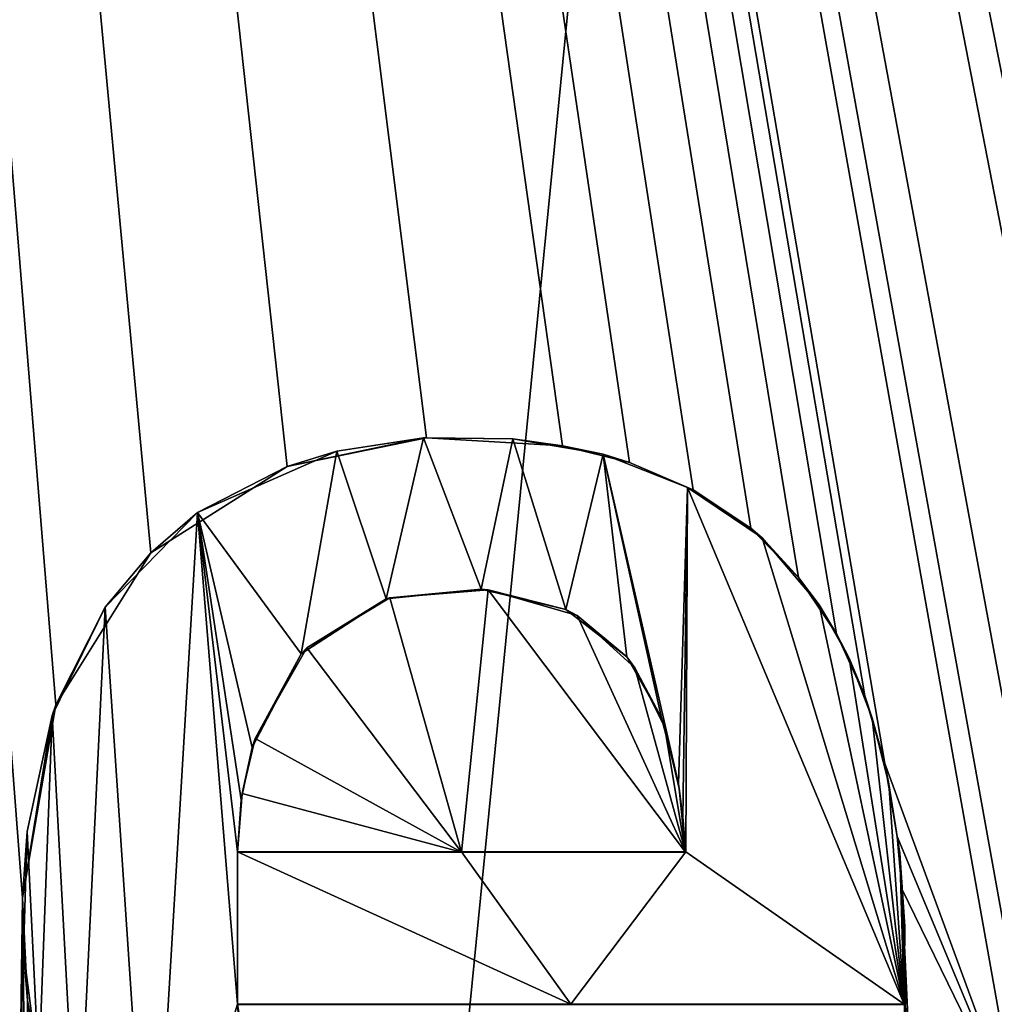
# Model space of a CAD drawing. Units: millimetres. Extents: x -180 to 180, y -242 to 41.
# Drawn here: x -148 to -146, y 0 to 3 of the extents above; entities that cross this region are included whole.
import ezdxf

# ---------------------------------------------------------------- set-up
doc = ezdxf.new("R2010")
doc.units = ezdxf.units.MM
doc.header["$LTSCALE"] = 41.718519
for name, color, linetype in [('252', 7, 'CONTINUOUS'), ('305', 7, 'CONTINUOUS'), ('338', 7, 'CONTINUOUS'), ('340', 7, 'CONTINUOUS'), ('341', 7, 'CONTINUOUS'), ('342', 7, 'CONTINUOUS'), ('343', 7, 'CONTINUOUS'), ('428', 7, 'CONTINUOUS')]:
    doc.layers.add(name, color=color, linetype=linetype)

msp = doc.modelspace()

# ---------------------------------------------------------------- linework, layer by layer
at = {"layer": '252', "color": 7, "linetype": 'Continuous'}
for points in [[(-145.3551, 23.6435, 85.6518), (-150, 24.1038, 85.6567), (-145.492, 1.35, 85.8468), (-145.3551, 23.6435, 85.6518)], [(-145.9905, 0.6131, 85.855), (-150, 24.1038, 85.6567), (-146.0409, 0.7845, 85.8537), (-145.9905, 0.6131, 85.855)], [(-150, 24.1038, 85.6567), (-145.9905, 0.6131, 85.855), (-145.6473, -0.3217, 85.862), (-150, 24.1038, 85.6567)], [(-146.0409, 0.7845, 85.8537), (-150, 24.1038, 85.6567), (-146.1136, 0.9425, 85.8526), (-146.0409, 0.7845, 85.8537)], [(-146.1136, 0.9425, 85.8526), (-150, 24.1038, 85.6567), (-146.2102, 1.0857, 85.8516), (-146.1136, 0.9425, 85.8526)], [(-146.2102, 1.0857, 85.8516), (-150, 24.1038, 85.6567), (-146.3313, 1.2109, 85.8509), (-146.2102, 1.0857, 85.8516)], [(-146.3313, 1.2109, 85.8509), (-150, 24.1038, 85.6567), (-146.4781, 1.3091, 85.8505), (-146.3313, 1.2109, 85.8509)], [(-146.4781, 1.3091, 85.8505), (-150, 24.1038, 85.6567), (-146.6397, 1.3779, 85.8504), (-146.4781, 1.3091, 85.8505)], [(-146.6397, 1.3779, 85.8504), (-150, 24.1038, 85.6567), (-146.8099, 1.4203, 85.8505), (-146.6397, 1.3779, 85.8504)], [(-146.8099, 1.4203, 85.8505), (-150, 24.1038, 85.6567), (-147.1557, 1.4407, 85.8511), (-146.8099, 1.4203, 85.8505)], [(-147.1557, 1.4407, 85.8511), (-150, 24.1038, 85.6567), (-147.5107, 1.3682, 85.8526), (-147.1557, 1.4407, 85.8511)], [(-147.5107, 1.3682, 85.8526), (-150, 24.1038, 85.6567), (-147.8572, 1.1487, 85.8552), (-147.5107, 1.3682, 85.8526)], [(-147.8572, 1.1487, 85.8552), (-150, 24.1038, 85.6567), (-148.0984, 0.7624, 85.8589), (-147.8572, 1.1487, 85.8552)], [(-148.0984, 0.7624, 85.8589), (-150, 24.1038, 85.6567), (-148.1837, 0.271, 85.8634), (-148.0984, 0.7624, 85.8589)], [(-148.1837, 0.271, 85.8634), (-150, 24.1038, 85.6567), (-148.209, -1.607, 85.8798), (-148.1837, 0.271, 85.8634)], [(-145.565, 0.0976, 85.858), (-150, 24.1038, 85.6567), (-145.6326, -0.1069, 85.8601), (-145.565, 0.0976, 85.858)], [(-150, 24.1038, 85.6567), (-145.565, 0.0976, 85.858), (-145.492, 0.93, 85.8505), (-150, 24.1038, 85.6567)], [(-145.6326, -0.1069, 85.8601), (-150, 24.1038, 85.6567), (-145.6473, -0.3217, 85.862), (-145.6326, -0.1069, 85.8601)], [(-145.492, 1.35, 85.8468), (-150, 24.1038, 85.6567), (-145.492, 0.93, 85.8505), (-145.492, 1.35, 85.8468)], [(-147.2496, 1.0337, 85.8549), (-147.067, 0.387, 85.8601), (-146.9996, 1.0547, 85.8541), (-147.2496, 1.0337, 85.8549)], [(-147.067, 0.387, 85.8601), (-146.497, 0.387, 85.8586), (-146.9996, 1.0547, 85.8541), (-147.067, 0.387, 85.8601)], [(-146.9996, 1.0547, 85.8541), (-146.497, 0.387, 85.8586), (-146.7729, 0.9891, 85.8541), (-146.9996, 1.0547, 85.8541)], [(-147.4602, 0.907, 85.8565), (-147.067, 0.387, 85.8601), (-147.2496, 1.0337, 85.8549), (-147.4602, 0.907, 85.8565)], [(-146.7729, 0.9891, 85.8541), (-146.497, 0.387, 85.8586), (-146.6263, 0.8558, 85.8549), (-146.7729, 0.9891, 85.8541)], [(-147.592, 0.6768, 85.8588), (-147.067, 0.387, 85.8601), (-147.4602, 0.907, 85.8565), (-147.592, 0.6768, 85.8588)], [(-146.6263, 0.8558, 85.8549), (-146.497, 0.387, 85.8586), (-146.5508, 0.7065, 85.856), (-146.6263, 0.8558, 85.8549)], [(-146.5508, 0.7065, 85.856), (-146.497, 0.387, 85.8586), (-146.5137, 0.5494, 85.8572), (-146.5508, 0.7065, 85.856)], [(-147.6251, 0.5369, 85.8601), (-147.067, 0.387, 85.8601), (-147.592, 0.6768, 85.8588), (-147.6251, 0.5369, 85.8601)], [(-145.9905, 0.6131, 85.855), (-145.9593, 0.4274, 85.8566), (-145.6473, -0.3217, 85.862), (-145.9905, 0.6131, 85.855)], [(-147.637, 0.387, 85.8614), (-147.067, 0.387, 85.8601), (-147.6251, 0.5369, 85.8601), (-147.637, 0.387, 85.8614)], [(-146.5137, 0.5494, 85.8572), (-146.497, 0.387, 85.8586), (-146.5036, 0.4683, 85.8579), (-146.5137, 0.5494, 85.8572)], [(-145.9593, 0.4274, 85.8566), (-145.9474, 0.2941, 85.8577), (-145.6473, -0.3217, 85.862), (-145.9593, 0.4274, 85.8566)], [(-145.9474, 0.2941, 85.8577), (-145.9412, 0.1515, 85.8589), (-145.858, -1.595, 85.8739), (-145.9474, 0.2941, 85.8577)], [(-145.6473, -0.3217, 85.862), (-145.9474, 0.2941, 85.8577), (-145.858, -1.595, 85.8739), (-145.6473, -0.3217, 85.862)], [(-148.1977, -2.0336, 85.8835), (-148.1837, 0.271, 85.8634), (-148.209, -1.607, 85.8798), (-148.1977, -2.0336, 85.8835)], [(-148.1561, -2.1348, 85.8843), (-148.1837, 0.271, 85.8634), (-148.1977, -2.0336, 85.8835), (-148.1561, -2.1348, 85.8843)], [(-148.1709, 0.0099, 85.8656), (-148.1837, 0.271, 85.8634), (-148.1561, -2.1348, 85.8843), (-148.1709, 0.0099, 85.8656)], [(-145.9412, 0.1515, 85.8589), (-145.941, 0, 85.8602), (-145.909, -1.595, 85.874), (-145.9412, 0.1515, 85.8589)], [(-145.858, -1.595, 85.8739), (-145.9412, 0.1515, 85.8589), (-145.909, -1.595, 85.874), (-145.858, -1.595, 85.8739)], [(-148.1222, -0.2488, 85.8678), (-148.1709, 0.0099, 85.8656), (-148.1561, -2.1348, 85.8843), (-148.1222, -0.2488, 85.8678)]]:
    msp.add_3dface(points, dxfattribs=at)
at = {"layer": '305', "color": 252, "linetype": 'Continuous', "true_color": 0x8c8c8c}
for points in [[(-147.1638, 1.4406, 85.9512), (-147.384, 1.407, 85.952), (-147.2583, 1.0319, 85.955), (-147.1638, 1.4406, 85.9512)], [(-147.0169, 1.0564, 85.9542), (-147.1638, 1.4406, 85.9512), (-147.2583, 1.0319, 85.955), (-147.0169, 1.0564, 85.9542)], [(-146.9362, 1.4386, 85.9506), (-147.1638, 1.4406, 85.9512), (-147.0169, 1.0564, 85.9542), (-146.9362, 1.4386, 85.9506)], [(-146.8013, 1.0047, 85.9541), (-146.9362, 1.4386, 85.9506), (-147.0169, 1.0564, 85.9542), (-146.8013, 1.0047, 85.9541)], [(-146.7067, 1.3992, 85.9504), (-146.9362, 1.4386, 85.9506), (-146.8013, 1.0047, 85.9541), (-146.7067, 1.3992, 85.9504)], [(-147.384, 1.407, 85.952), (-147.7385, 1.2515, 85.954), (-147.4748, 0.8916, 85.9567), (-147.384, 1.407, 85.952)], [(-147.2583, 1.0319, 85.955), (-147.384, 1.407, 85.952), (-147.4748, 0.8916, 85.9567), (-147.2583, 1.0319, 85.955)], [(-146.6468, 0.8838, 85.9547), (-146.7067, 1.3992, 85.9504), (-146.8013, 1.0047, 85.9541), (-146.6468, 0.8838, 85.9547)], [(-146.4918, 1.3148, 85.9505), (-146.7067, 1.3992, 85.9504), (-146.5149, 0.5609, 85.9571), (-146.4918, 1.3148, 85.9505)], [(-146.5149, 0.5609, 85.9571), (-146.7067, 1.3992, 85.9504), (-146.5585, 0.7293, 85.9558), (-146.5149, 0.5609, 85.9571)], [(-146.5585, 0.7293, 85.9558), (-146.7067, 1.3992, 85.9504), (-146.6468, 0.8838, 85.9547), (-146.5585, 0.7293, 85.9558)], [(-146.5041, 0.4747, 85.9579), (-146.4918, 1.3148, 85.9505), (-146.5149, 0.5609, 85.9571), (-146.5041, 0.4747, 85.9579)], [(-146.4967, 0.3879, 85.9586), (-146.4918, 1.3148, 85.9505), (-146.5041, 0.4747, 85.9579), (-146.4967, 0.3879, 85.9586)], [(-145.9407, 0.0009, 85.9602), (-146.4918, 1.3148, 85.9505), (-146.4967, 0.3879, 85.9586), (-145.9407, 0.0009, 85.9602)], [(-146.3027, 1.1871, 85.951), (-146.4918, 1.3148, 85.9505), (-145.9407, 0.0009, 85.9602), (-146.3027, 1.1871, 85.951)], [(-147.9735, 1.0104, 85.9566), (-147.8565, -0.729, 85.9715), (-147.7385, 1.2515, 85.954), (-147.9735, 1.0104, 85.9566)], [(-147.8565, -0.729, 85.9715), (-147.6368, 0.0009, 85.9648), (-147.7385, 1.2515, 85.954), (-147.8565, -0.729, 85.9715)], [(-147.7385, 1.2515, 85.954), (-147.6368, 0.0009, 85.9648), (-147.6368, 0.3879, 85.9614), (-147.7385, 1.2515, 85.954)], [(-147.7385, 1.2515, 85.954), (-147.6368, 0.3879, 85.9614), (-147.6274, 0.5204, 85.9602), (-147.7385, 1.2515, 85.954)], [(-147.4748, 0.8916, 85.9567), (-147.7385, 1.2515, 85.954), (-147.5994, 0.6533, 85.959), (-147.4748, 0.8916, 85.9567)], [(-147.5994, 0.6533, 85.959), (-147.7385, 1.2515, 85.954), (-147.6274, 0.5204, 85.9602), (-147.5994, 0.6533, 85.959)], [(-146.1571, 1.0161, 85.9521), (-146.3027, 1.1871, 85.951), (-145.9407, 0.0009, 85.9602), (-146.1571, 1.0161, 85.9521)], [(-148.1085, 0.7351, 85.9592), (-148.0434, -0.457, 85.9695), (-147.9735, 1.0104, 85.9566), (-148.1085, 0.7351, 85.9592)], [(-148.0434, -0.457, 85.9695), (-147.8565, -0.729, 85.9715), (-147.9735, 1.0104, 85.9566), (-148.0434, -0.457, 85.9695)], [(-146.0812, 0.881, 85.953), (-146.1571, 1.0161, 85.9521), (-145.9407, 0.0009, 85.9602), (-146.0812, 0.881, 85.953)], [(-146.0227, 0.7285, 85.9541), (-146.0812, 0.881, 85.953), (-145.9407, 0.0009, 85.9602), (-146.0227, 0.7285, 85.9541)], [(-148.1721, 0.4396, 85.9619), (-148.1423, -0.1664, 85.9671), (-148.1085, 0.7351, 85.9592), (-148.1721, 0.4396, 85.9619)], [(-148.1423, -0.1664, 85.9671), (-148.0434, -0.457, 85.9695), (-148.1085, 0.7351, 85.9592), (-148.1423, -0.1664, 85.9671)], [(-145.9803, 0.5614, 85.9555), (-146.0227, 0.7285, 85.9541), (-145.9407, 0.0009, 85.9602), (-145.9803, 0.5614, 85.9555)], [(-145.9524, 0.385, 85.9569), (-145.9803, 0.5614, 85.9555), (-145.9407, 0.0009, 85.9602), (-145.9524, 0.385, 85.9569)], [(-148.181, 0.1341, 85.9645), (-148.1423, -0.1664, 85.9671), (-148.1721, 0.4396, 85.9619), (-148.181, 0.1341, 85.9645)], [(-147.6368, 0.0009, 85.9648), (-146.7887, 0.0009, 85.9628), (-147.6368, 0.3879, 85.9614), (-147.6368, 0.0009, 85.9648)], [(-147.6368, 0.3879, 85.9614), (-146.7887, 0.0009, 85.9628), (-147.0668, 0.3879, 85.9601), (-147.6368, 0.3879, 85.9614)], [(-147.0668, 0.3879, 85.9601), (-146.7887, 0.0009, 85.9628), (-146.4967, 0.3879, 85.9586), (-147.0668, 0.3879, 85.9601)], [(-146.7887, 0.0009, 85.9628), (-145.9407, 0.0009, 85.9602), (-146.4967, 0.3879, 85.9586), (-146.7887, 0.0009, 85.9628)], [(-145.9391, 0.1983, 85.9585), (-145.9524, 0.385, 85.9569), (-145.9407, 0.0009, 85.9602), (-145.9391, 0.1983, 85.9585)], [(-147.5586, -0.9457, 85.9729), (-147.6368, 0.0009, 85.9648), (-147.8565, -0.729, 85.9715), (-147.5586, -0.9457, 85.9729)], [(-147.6105, -0.16, 85.9661), (-147.6368, 0.0009, 85.9648), (-147.5586, -0.9457, 85.9729), (-147.6105, -0.16, 85.9661)]]:
    msp.add_3dface(points, dxfattribs=at)
at = {"layer": '338', "color": 252, "linetype": 'Continuous', "true_color": 0x8c8c8c}
msp.add_3dface([(-147.637, 0, 85.8648), (-147.6368, 0.0009, 85.9648), (-147.6105, -0.16, 85.9661), (-147.637, 0, 85.8648)], dxfattribs=at)
at = {"layer": '340', "color": 252, "linetype": 'Continuous', "true_color": 0x8c8c8c}
for points in [[(-147.1557, 1.4407, 85.8511), (-147.5107, 1.3682, 85.8526), (-147.1638, 1.4406, 85.9512), (-147.1557, 1.4407, 85.8511)], [(-147.5107, 1.3682, 85.8526), (-147.384, 1.407, 85.952), (-147.1638, 1.4406, 85.9512), (-147.5107, 1.3682, 85.8526)], [(-147.1557, 1.4407, 85.8511), (-147.1638, 1.4406, 85.9512), (-146.9362, 1.4386, 85.9506), (-147.1557, 1.4407, 85.8511)], [(-146.8099, 1.4203, 85.8505), (-147.1557, 1.4407, 85.8511), (-146.9362, 1.4386, 85.9506), (-146.8099, 1.4203, 85.8505)], [(-146.8099, 1.4203, 85.8505), (-146.9362, 1.4386, 85.9506), (-146.7067, 1.3992, 85.9504), (-146.8099, 1.4203, 85.8505)], [(-147.5107, 1.3682, 85.8526), (-147.7385, 1.2515, 85.954), (-147.384, 1.407, 85.952), (-147.5107, 1.3682, 85.8526)], [(-146.6397, 1.3779, 85.8504), (-146.8099, 1.4203, 85.8505), (-146.7067, 1.3992, 85.9504), (-146.6397, 1.3779, 85.8504)], [(-146.6397, 1.3779, 85.8504), (-146.7067, 1.3992, 85.9504), (-146.4918, 1.3148, 85.9505), (-146.6397, 1.3779, 85.8504)], [(-146.4781, 1.3091, 85.8505), (-146.6397, 1.3779, 85.8504), (-146.4918, 1.3148, 85.9505), (-146.4781, 1.3091, 85.8505)], [(-147.5107, 1.3682, 85.8526), (-147.8572, 1.1487, 85.8552), (-147.7385, 1.2515, 85.954), (-147.5107, 1.3682, 85.8526)], [(-146.4781, 1.3091, 85.8505), (-146.4918, 1.3148, 85.9505), (-146.3027, 1.1871, 85.951), (-146.4781, 1.3091, 85.8505)], [(-146.3313, 1.2109, 85.8509), (-146.4781, 1.3091, 85.8505), (-146.3027, 1.1871, 85.951), (-146.3313, 1.2109, 85.8509)], [(-147.8572, 1.1487, 85.8552), (-147.9735, 1.0104, 85.9566), (-147.7385, 1.2515, 85.954), (-147.8572, 1.1487, 85.8552)], [(-146.2102, 1.0857, 85.8516), (-146.3313, 1.2109, 85.8509), (-146.3027, 1.1871, 85.951), (-146.2102, 1.0857, 85.8516)], [(-146.2102, 1.0857, 85.8516), (-146.3027, 1.1871, 85.951), (-146.1571, 1.0161, 85.9521), (-146.2102, 1.0857, 85.8516)], [(-147.8572, 1.1487, 85.8552), (-148.0984, 0.7624, 85.8589), (-147.9735, 1.0104, 85.9566), (-147.8572, 1.1487, 85.8552)], [(-146.1136, 0.9425, 85.8526), (-146.2102, 1.0857, 85.8516), (-146.1571, 1.0161, 85.9521), (-146.1136, 0.9425, 85.8526)], [(-148.0984, 0.7624, 85.8589), (-148.1085, 0.7351, 85.9592), (-147.9735, 1.0104, 85.9566), (-148.0984, 0.7624, 85.8589)], [(-146.1136, 0.9425, 85.8526), (-146.1571, 1.0161, 85.9521), (-146.0812, 0.881, 85.953), (-146.1136, 0.9425, 85.8526)], [(-146.0409, 0.7845, 85.8537), (-146.1136, 0.9425, 85.8526), (-146.0812, 0.881, 85.953), (-146.0409, 0.7845, 85.8537)], [(-146.0409, 0.7845, 85.8537), (-146.0812, 0.881, 85.953), (-146.0227, 0.7285, 85.9541), (-146.0409, 0.7845, 85.8537)], [(-145.9905, 0.6131, 85.855), (-146.0409, 0.7845, 85.8537), (-146.0227, 0.7285, 85.9541), (-145.9905, 0.6131, 85.855)], [(-148.0984, 0.7624, 85.8589), (-148.1837, 0.271, 85.8634), (-148.1085, 0.7351, 85.9592), (-148.0984, 0.7624, 85.8589)], [(-148.1837, 0.271, 85.8634), (-148.1721, 0.4396, 85.9619), (-148.1085, 0.7351, 85.9592), (-148.1837, 0.271, 85.8634)], [(-145.9905, 0.6131, 85.855), (-146.0227, 0.7285, 85.9541), (-145.9803, 0.5614, 85.9555), (-145.9905, 0.6131, 85.855)], [(-145.9593, 0.4274, 85.8566), (-145.9905, 0.6131, 85.855), (-145.9803, 0.5614, 85.9555), (-145.9593, 0.4274, 85.8566)], [(-145.9593, 0.4274, 85.8566), (-145.9803, 0.5614, 85.9555), (-145.9524, 0.385, 85.9569), (-145.9593, 0.4274, 85.8566)], [(-148.1837, 0.271, 85.8634), (-148.181, 0.1341, 85.9645), (-148.1721, 0.4396, 85.9619), (-148.1837, 0.271, 85.8634)], [(-145.9474, 0.2941, 85.8577), (-145.9593, 0.4274, 85.8566), (-145.9524, 0.385, 85.9569), (-145.9474, 0.2941, 85.8577)], [(-145.9474, 0.2941, 85.8577), (-145.9524, 0.385, 85.9569), (-145.9391, 0.1983, 85.9585), (-145.9474, 0.2941, 85.8577)], [(-145.9412, 0.1515, 85.8589), (-145.9474, 0.2941, 85.8577), (-145.9391, 0.1983, 85.9585), (-145.9412, 0.1515, 85.8589)], [(-148.1837, 0.271, 85.8634), (-148.1709, 0.0099, 85.8656), (-148.181, 0.1341, 85.9645), (-148.1837, 0.271, 85.8634)], [(-145.9412, 0.1515, 85.8589), (-145.9391, 0.1983, 85.9585), (-145.9407, 0.0009, 85.9602), (-145.9412, 0.1515, 85.8589)], [(-145.941, 0, 85.8602), (-145.9412, 0.1515, 85.8589), (-145.9407, 0.0009, 85.9602), (-145.941, 0, 85.8602)], [(-148.1709, 0.0099, 85.8656), (-148.1423, -0.1664, 85.9671), (-148.181, 0.1341, 85.9645), (-148.1709, 0.0099, 85.8656)], [(-148.1709, 0.0099, 85.8656), (-148.1222, -0.2488, 85.8678), (-148.1423, -0.1664, 85.9671), (-148.1709, 0.0099, 85.8656)]]:
    msp.add_3dface(points, dxfattribs=at)
at = {"layer": '341', "color": 252, "linetype": 'Continuous', "true_color": 0x8c8c8c}
for points in [[(-147.637, 0, 85.8648), (-146.789, 0, 85.8628), (-147.6368, 0.0009, 85.9648), (-147.637, 0, 85.8648)], [(-147.6368, 0.0009, 85.9648), (-146.789, 0, 85.8628), (-146.7887, 0.0009, 85.9628), (-147.6368, 0.0009, 85.9648)], [(-146.789, 0, 85.8628), (-145.941, 0, 85.8602), (-146.7887, 0.0009, 85.9628), (-146.789, 0, 85.8628)], [(-145.941, 0, 85.8602), (-145.9407, 0.0009, 85.9602), (-146.7887, 0.0009, 85.9628), (-145.941, 0, 85.8602)]]:
    msp.add_3dface(points, dxfattribs=at)
at = {"layer": '342', "color": 252, "linetype": 'Continuous', "true_color": 0x8c8c8c}
for points in [[(-147.067, 0.387, 85.8601), (-147.637, 0.387, 85.8614), (-147.0668, 0.3879, 85.9601), (-147.067, 0.387, 85.8601)], [(-147.637, 0.387, 85.8614), (-147.6368, 0.3879, 85.9614), (-147.0668, 0.3879, 85.9601), (-147.637, 0.387, 85.8614)], [(-146.497, 0.387, 85.8586), (-147.067, 0.387, 85.8601), (-146.4967, 0.3879, 85.9586), (-146.497, 0.387, 85.8586)], [(-147.067, 0.387, 85.8601), (-147.0668, 0.3879, 85.9601), (-146.4967, 0.3879, 85.9586), (-147.067, 0.387, 85.8601)]]:
    msp.add_3dface(points, dxfattribs=at)
at = {"layer": '343', "color": 252, "linetype": 'Continuous', "true_color": 0x8c8c8c}
for points in [[(-147.2496, 1.0337, 85.8549), (-147.0169, 1.0564, 85.9542), (-147.2583, 1.0319, 85.955), (-147.2496, 1.0337, 85.8549)], [(-147.2496, 1.0337, 85.8549), (-146.9996, 1.0547, 85.8541), (-147.0169, 1.0564, 85.9542), (-147.2496, 1.0337, 85.8549)], [(-146.9996, 1.0547, 85.8541), (-146.8013, 1.0047, 85.9541), (-147.0169, 1.0564, 85.9542), (-146.9996, 1.0547, 85.8541)], [(-146.9996, 1.0547, 85.8541), (-146.7729, 0.9891, 85.8541), (-146.8013, 1.0047, 85.9541), (-146.9996, 1.0547, 85.8541)], [(-147.4602, 0.907, 85.8565), (-147.2583, 1.0319, 85.955), (-147.4748, 0.8916, 85.9567), (-147.4602, 0.907, 85.8565)], [(-147.4602, 0.907, 85.8565), (-147.2496, 1.0337, 85.8549), (-147.2583, 1.0319, 85.955), (-147.4602, 0.907, 85.8565)], [(-146.7729, 0.9891, 85.8541), (-146.6468, 0.8838, 85.9547), (-146.8013, 1.0047, 85.9541), (-146.7729, 0.9891, 85.8541)], [(-146.7729, 0.9891, 85.8541), (-146.6263, 0.8558, 85.8549), (-146.6468, 0.8838, 85.9547), (-146.7729, 0.9891, 85.8541)], [(-147.592, 0.6768, 85.8588), (-147.4602, 0.907, 85.8565), (-147.4748, 0.8916, 85.9567), (-147.592, 0.6768, 85.8588)], [(-147.592, 0.6768, 85.8588), (-147.4748, 0.8916, 85.9567), (-147.5994, 0.6533, 85.959), (-147.592, 0.6768, 85.8588)], [(-146.6263, 0.8558, 85.8549), (-146.5585, 0.7293, 85.9558), (-146.6468, 0.8838, 85.9547), (-146.6263, 0.8558, 85.8549)], [(-146.6263, 0.8558, 85.8549), (-146.5508, 0.7065, 85.856), (-146.5585, 0.7293, 85.9558), (-146.6263, 0.8558, 85.8549)], [(-146.5508, 0.7065, 85.856), (-146.5149, 0.5609, 85.9571), (-146.5585, 0.7293, 85.9558), (-146.5508, 0.7065, 85.856)], [(-146.5508, 0.7065, 85.856), (-146.5137, 0.5494, 85.8572), (-146.5149, 0.5609, 85.9571), (-146.5508, 0.7065, 85.856)], [(-147.6251, 0.5369, 85.8601), (-147.592, 0.6768, 85.8588), (-147.5994, 0.6533, 85.959), (-147.6251, 0.5369, 85.8601)], [(-147.6251, 0.5369, 85.8601), (-147.5994, 0.6533, 85.959), (-147.6274, 0.5204, 85.9602), (-147.6251, 0.5369, 85.8601)], [(-146.5137, 0.5494, 85.8572), (-146.5041, 0.4747, 85.9579), (-146.5149, 0.5609, 85.9571), (-146.5137, 0.5494, 85.8572)], [(-147.637, 0.387, 85.8614), (-147.6251, 0.5369, 85.8601), (-147.6368, 0.3879, 85.9614), (-147.637, 0.387, 85.8614)], [(-147.6368, 0.3879, 85.9614), (-147.6251, 0.5369, 85.8601), (-147.6274, 0.5204, 85.9602), (-147.6368, 0.3879, 85.9614)], [(-146.5137, 0.5494, 85.8572), (-146.5036, 0.4683, 85.8579), (-146.5041, 0.4747, 85.9579), (-146.5137, 0.5494, 85.8572)], [(-146.5036, 0.4683, 85.8579), (-146.497, 0.387, 85.8586), (-146.5041, 0.4747, 85.9579), (-146.5036, 0.4683, 85.8579)], [(-146.497, 0.387, 85.8586), (-146.4967, 0.3879, 85.9586), (-146.5041, 0.4747, 85.9579), (-146.497, 0.387, 85.8586)]]:
    msp.add_3dface(points, dxfattribs=at)
at = {"layer": '428', "color": 7, "linetype": 'Continuous'}
for points in [[(-144.147, 29.4233), (-150, -30), (-150, 30), (-144.147, 29.4233)], [(-144.147, -29.4233), (-150, -30), (-144.147, 29.4233), (-144.147, -29.4233)]]:
    msp.add_3dface(points, dxfattribs=at)

doc.saveas('drawing.dxf')
